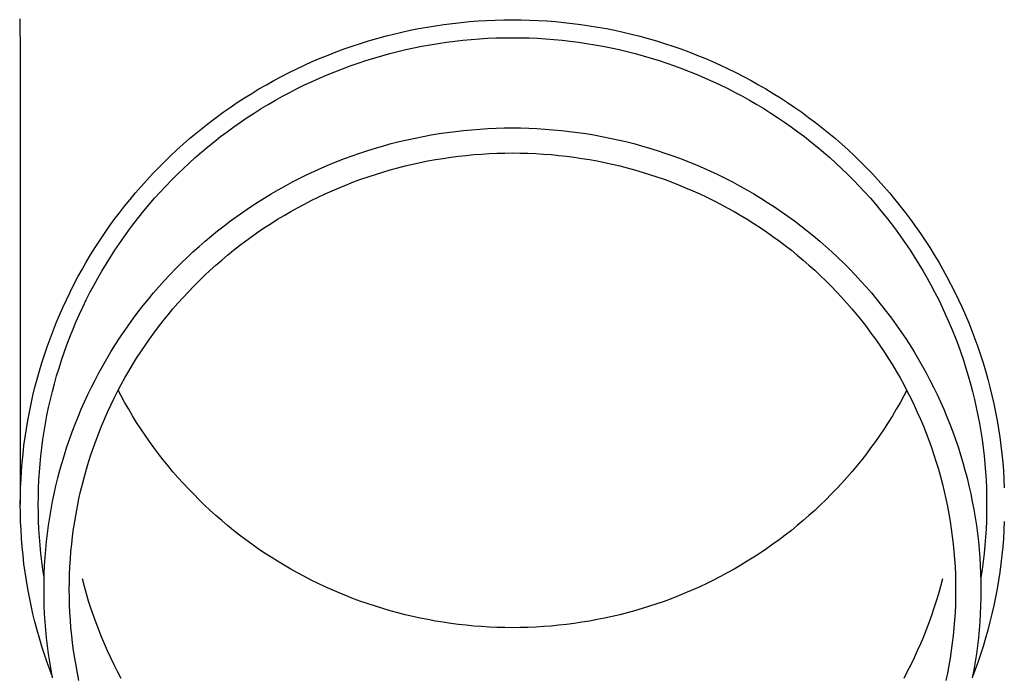
# Model space of a CAD drawing. Units: millimetres. Extents: x 0 to 33640, y 0 to 23760.
# Drawn here: x 2227 to 2288, y 4148 to 4188 of the extents above; entities that cross this region are included whole.
import ezdxf

# ---------------------------------------------------------------- set-up
doc = ezdxf.new("R2010")
doc.units = ezdxf.units.MM
doc.layers.add('YKK_13', color=4, linetype='Continuous', lineweight=30)

msp = doc.modelspace()

# ---------------------------------------------------------------- linework, layer by layer
at = {"layer": 'YKK_13'}
for p, q in [((2227.384, 4187.979), (2227.423, 4185.817)), ((2251.82, 4187.374), (2252.337, 4187.468)), ((2252.337, 4187.468), (2252.856, 4187.554)), ((2252.856, 4187.554), (2253.377, 4187.631)), ((2253.377, 4187.631), (2253.898, 4187.698)), ((2253.898, 4187.698), (2254.421, 4187.757)), ((2254.421, 4187.757), (2254.945, 4187.806)), ((2254.945, 4187.806), (2255.469, 4187.847)), ((2255.469, 4187.847), (2255.995, 4187.879)), ((2255.995, 4187.879), (2256.52, 4187.901)), ((2256.52, 4187.901), (2257.046, 4187.915)), ((2257.046, 4187.915), (2257.573, 4187.919)), ((2257.573, 4187.919), (2258.099, 4187.915)), ((2258.099, 4187.915), (2258.625, 4187.901)), ((2258.625, 4187.901), (2259.151, 4187.879)), ((2259.151, 4187.879), (2259.676, 4187.847)), ((2259.676, 4187.847), (2260.2, 4187.806)), ((2260.2, 4187.806), (2260.724, 4187.757)), ((2260.724, 4187.757), (2261.247, 4187.698)), ((2261.247, 4187.698), (2261.769, 4187.631)), ((2261.769, 4187.631), (2262.289, 4187.554)), ((2262.289, 4187.554), (2262.808, 4187.468)), ((2262.808, 4187.468), (2263.325, 4187.374)), ((2249.262, 4186.769), (2249.769, 4186.908)), ((2249.769, 4186.908), (2250.279, 4187.038)), ((2250.279, 4187.038), (2250.79, 4187.159)), ((2250.79, 4187.159), (2251.304, 4187.271)), ((2251.304, 4187.271), (2251.82, 4187.374)), ((2263.325, 4187.374), (2263.841, 4187.271)), ((2263.841, 4187.271), (2264.355, 4187.159)), ((2264.355, 4187.159), (2264.867, 4187.038)), ((2264.867, 4187.038), (2265.376, 4186.908)), ((2265.376, 4186.908), (2265.883, 4186.769)), ((2247.261, 4186.129), (2247.757, 4186.302)), ((2247.757, 4186.302), (2248.256, 4186.466)), ((2248.256, 4186.466), (2248.758, 4186.622)), ((2248.758, 4186.622), (2249.262, 4186.769)), ((2251.533, 4186.195), (2252.03, 4186.294)), ((2252.03, 4186.294), (2252.528, 4186.385)), ((2252.528, 4186.385), (2253.028, 4186.467)), ((2253.028, 4186.467), (2253.53, 4186.541)), ((2253.53, 4186.541), (2254.032, 4186.606)), ((2254.032, 4186.606), (2254.536, 4186.663)), ((2254.536, 4186.663), (2255.041, 4186.711)), ((2255.041, 4186.711), (2255.546, 4186.75)), ((2255.546, 4186.75), (2256.052, 4186.78)), ((2256.052, 4186.78), (2256.559, 4186.802)), ((2256.559, 4186.802), (2257.066, 4186.815)), ((2257.066, 4186.815), (2257.573, 4186.819)), ((2257.573, 4186.819), (2258.08, 4186.815)), ((2258.08, 4186.815), (2258.586, 4186.802)), ((2258.586, 4186.802), (2259.093, 4186.78)), ((2259.093, 4186.78), (2259.599, 4186.75)), ((2259.599, 4186.75), (2260.104, 4186.711)), ((2260.104, 4186.711), (2260.609, 4186.663)), ((2260.609, 4186.663), (2261.113, 4186.606)), ((2261.113, 4186.606), (2261.616, 4186.541)), ((2261.616, 4186.541), (2262.117, 4186.467)), ((2262.117, 4186.467), (2262.617, 4186.385)), ((2262.617, 4186.385), (2263.116, 4186.294)), ((2263.116, 4186.294), (2263.612, 4186.195)), ((2265.883, 4186.769), (2266.388, 4186.622)), ((2266.388, 4186.622), (2266.889, 4186.466)), ((2266.889, 4186.466), (2267.388, 4186.302)), ((2267.388, 4186.302), (2267.884, 4186.129)), ((2227.423, 4185.816), (2227.423, 4158.229)), ((2245.792, 4185.559), (2246.278, 4185.758)), ((2246.278, 4185.758), (2246.768, 4185.947)), ((2246.768, 4185.947), (2247.261, 4186.129)), ((2249.079, 4185.57), (2249.565, 4185.712)), ((2249.565, 4185.712), (2250.054, 4185.845)), ((2250.054, 4185.845), (2250.545, 4185.97)), ((2250.545, 4185.97), (2251.038, 4186.087)), ((2251.038, 4186.087), (2251.533, 4186.195)), ((2263.612, 4186.195), (2264.107, 4186.087)), ((2264.107, 4186.087), (2264.6, 4185.97)), ((2264.6, 4185.97), (2265.091, 4185.845)), ((2265.091, 4185.845), (2265.58, 4185.712)), ((2265.58, 4185.712), (2266.066, 4185.57)), ((2267.884, 4186.129), (2268.377, 4185.947)), ((2268.377, 4185.947), (2268.867, 4185.758)), ((2268.867, 4185.758), (2269.353, 4185.559)), ((2244.356, 4184.915), (2244.831, 4185.138)), ((2244.831, 4185.138), (2245.309, 4185.353)), ((2245.309, 4185.353), (2245.792, 4185.559)), ((2247.162, 4184.921), (2247.637, 4185.095)), ((2247.637, 4185.095), (2248.115, 4185.262)), ((2248.115, 4185.262), (2248.596, 4185.42)), ((2248.596, 4185.42), (2249.079, 4185.57)), ((2266.066, 4185.57), (2266.55, 4185.42)), ((2266.55, 4185.42), (2267.03, 4185.262)), ((2267.03, 4185.262), (2267.508, 4185.095)), ((2267.508, 4185.095), (2267.983, 4184.921)), ((2269.353, 4185.559), (2269.836, 4185.353)), ((2269.836, 4185.353), (2270.315, 4185.138)), ((2270.315, 4185.138), (2270.789, 4184.915)), ((2242.956, 4184.197), (2243.418, 4184.444)), ((2243.418, 4184.444), (2243.885, 4184.683)), ((2243.885, 4184.683), (2244.356, 4184.915)), ((2245.757, 4184.348), (2246.222, 4184.547)), ((2246.222, 4184.547), (2246.69, 4184.738)), ((2246.69, 4184.738), (2247.162, 4184.921)), ((2267.983, 4184.921), (2268.455, 4184.738)), ((2268.455, 4184.738), (2268.923, 4184.547)), ((2268.923, 4184.547), (2269.388, 4184.348)), ((2270.789, 4184.915), (2271.26, 4184.683)), ((2271.26, 4184.683), (2271.727, 4184.444)), ((2271.727, 4184.444), (2272.19, 4184.197)), ((2242.044, 4183.679), (2242.498, 4183.942)), ((2242.498, 4183.942), (2242.956, 4184.197)), ((2244.384, 4183.703), (2244.838, 4183.926)), ((2244.838, 4183.926), (2245.296, 4184.141)), ((2245.296, 4184.141), (2245.757, 4184.348)), ((2269.388, 4184.348), (2269.85, 4184.141)), ((2269.85, 4184.141), (2270.307, 4183.926)), ((2270.307, 4183.926), (2270.761, 4183.703)), ((2272.19, 4184.197), (2272.648, 4183.942)), ((2272.648, 4183.942), (2273.101, 4183.679)), ((2241.152, 4183.13), (2241.596, 4183.408)), ((2241.596, 4183.408), (2242.044, 4183.679)), ((2243.048, 4182.989), (2243.489, 4183.235)), ((2243.489, 4183.235), (2243.934, 4183.473)), ((2243.934, 4183.473), (2244.384, 4183.703)), ((2270.761, 4183.703), (2271.211, 4183.473)), ((2271.211, 4183.473), (2271.656, 4183.235)), ((2271.656, 4183.235), (2272.098, 4182.989)), ((2273.101, 4183.679), (2273.55, 4183.408)), ((2273.55, 4183.408), (2273.993, 4183.13)), ((2240.279, 4182.55), (2240.713, 4182.844)), ((2240.713, 4182.844), (2241.152, 4183.13)), ((2242.178, 4182.475), (2242.611, 4182.736)), ((2242.611, 4182.736), (2243.048, 4182.989)), ((2272.098, 4182.989), (2272.534, 4182.736)), ((2272.534, 4182.736), (2272.967, 4182.475)), ((2273.993, 4183.13), (2274.432, 4182.844)), ((2274.432, 4182.844), (2274.866, 4182.55)), ((2239.428, 4181.941), (2239.851, 4182.249)), ((2239.851, 4182.249), (2240.279, 4182.55)), ((2241.328, 4181.932), (2241.751, 4182.207)), ((2241.751, 4182.207), (2242.178, 4182.475)), ((2272.967, 4182.475), (2273.394, 4182.207)), ((2273.394, 4182.207), (2273.817, 4181.932)), ((2274.866, 4182.55), (2275.294, 4182.249)), ((2275.294, 4182.249), (2275.717, 4181.941)), ((2238.599, 4181.303), (2239.01, 4181.625)), ((2239.01, 4181.625), (2239.428, 4181.941)), ((2240.497, 4181.359), (2240.91, 4181.649)), ((2240.91, 4181.649), (2241.328, 4181.932)), ((2273.817, 4181.932), (2274.235, 4181.649)), ((2274.235, 4181.649), (2274.648, 4181.359)), ((2275.717, 4181.941), (2276.135, 4181.625)), ((2276.135, 4181.625), (2276.547, 4181.303)), ((2237.792, 4180.637), (2238.193, 4180.973)), ((2238.193, 4180.973), (2238.599, 4181.303)), ((2239.688, 4180.759), (2240.09, 4181.062)), ((2240.09, 4181.062), (2240.497, 4181.359)), ((2252.096, 4180.776), (2252.589, 4180.865)), ((2252.589, 4180.865), (2253.083, 4180.947)), ((2253.083, 4180.947), (2253.578, 4181.02)), ((2253.578, 4181.02), (2254.075, 4181.084)), ((2254.075, 4181.084), (2254.573, 4181.14)), ((2254.573, 4181.14), (2255.071, 4181.187)), ((2255.071, 4181.187), (2255.571, 4181.226)), ((2255.571, 4181.226), (2256.071, 4181.256)), ((2256.071, 4181.256), (2256.571, 4181.278)), ((2256.571, 4181.278), (2257.072, 4181.291)), ((2257.072, 4181.291), (2257.573, 4181.295)), ((2257.573, 4181.295), (2258.073, 4181.291)), ((2258.073, 4181.291), (2258.574, 4181.278)), ((2258.574, 4181.278), (2259.075, 4181.256)), ((2259.075, 4181.256), (2259.575, 4181.226)), ((2259.575, 4181.226), (2260.074, 4181.187)), ((2260.074, 4181.187), (2260.573, 4181.14)), ((2260.573, 4181.14), (2261.07, 4181.084)), ((2261.07, 4181.084), (2261.567, 4181.02)), ((2261.567, 4181.02), (2262.062, 4180.947)), ((2262.062, 4180.947), (2262.556, 4180.865)), ((2262.556, 4180.865), (2263.049, 4180.776)), ((2274.648, 4181.359), (2275.055, 4181.062)), ((2275.055, 4181.062), (2275.458, 4180.759)), ((2276.547, 4181.303), (2276.953, 4180.973)), ((2276.953, 4180.973), (2277.353, 4180.637)), ((2237.01, 4179.943), (2237.398, 4180.293)), ((2237.398, 4180.293), (2237.792, 4180.637)), ((2238.9, 4180.131), (2239.291, 4180.448)), ((2239.291, 4180.448), (2239.688, 4180.759)), ((2249.662, 4180.2), (2250.144, 4180.332)), ((2250.144, 4180.332), (2250.629, 4180.455)), ((2250.629, 4180.455), (2251.116, 4180.57)), ((2251.116, 4180.57), (2251.606, 4180.677)), ((2251.606, 4180.677), (2252.096, 4180.776)), ((2263.049, 4180.776), (2263.54, 4180.677)), ((2263.54, 4180.677), (2264.029, 4180.57)), ((2264.029, 4180.57), (2264.516, 4180.455)), ((2264.516, 4180.455), (2265.001, 4180.332)), ((2265.001, 4180.332), (2265.483, 4180.2)), ((2275.458, 4180.759), (2275.854, 4180.448)), ((2275.854, 4180.448), (2276.246, 4180.131)), ((2277.353, 4180.637), (2277.747, 4180.293)), ((2277.747, 4180.293), (2278.135, 4179.943)), ((2236.629, 4179.587), (2237.01, 4179.943)), ((2238.134, 4179.476), (2238.514, 4179.807)), ((2238.514, 4179.807), (2238.9, 4180.131)), ((2247.757, 4179.59), (2248.229, 4179.755)), ((2248.229, 4179.755), (2248.704, 4179.911)), ((2248.704, 4179.911), (2249.182, 4180.06)), ((2249.182, 4180.06), (2249.662, 4180.2)), ((2254.264, 4179.561), (2254.735, 4179.614)), ((2254.735, 4179.614), (2255.206, 4179.658)), ((2255.206, 4179.658), (2255.679, 4179.695)), ((2255.679, 4179.695), (2256.152, 4179.723)), ((2256.152, 4179.723), (2256.625, 4179.744)), ((2256.625, 4179.744), (2257.099, 4179.756)), ((2257.099, 4179.756), (2257.573, 4179.76)), ((2257.573, 4179.76), (2258.046, 4179.756)), ((2258.046, 4179.756), (2258.52, 4179.744)), ((2258.52, 4179.744), (2258.994, 4179.723)), ((2258.994, 4179.723), (2259.466, 4179.695)), ((2259.466, 4179.695), (2259.939, 4179.658)), ((2259.939, 4179.658), (2260.411, 4179.614)), ((2260.411, 4179.614), (2260.881, 4179.561)), ((2265.483, 4180.2), (2265.964, 4180.06)), ((2265.964, 4180.06), (2266.441, 4179.911)), ((2266.441, 4179.911), (2266.916, 4179.755)), ((2266.916, 4179.755), (2267.389, 4179.59)), ((2276.246, 4180.131), (2276.631, 4179.807)), ((2276.631, 4179.807), (2277.011, 4179.476)), ((2278.135, 4179.943), (2278.517, 4179.587)), ((2235.884, 4178.854), (2236.253, 4179.223)), ((2236.253, 4179.223), (2236.629, 4179.587)), ((2237.393, 4178.795), (2237.761, 4179.139)), ((2237.761, 4179.139), (2238.134, 4179.476)), ((2245.899, 4178.851), (2246.359, 4179.047)), ((2246.359, 4179.047), (2246.821, 4179.236)), ((2246.821, 4179.236), (2247.287, 4179.417)), ((2247.287, 4179.417), (2247.757, 4179.59)), ((2251.004, 4178.966), (2251.465, 4179.075)), ((2251.465, 4179.075), (2251.928, 4179.176)), ((2251.928, 4179.176), (2252.392, 4179.269)), ((2252.392, 4179.269), (2252.858, 4179.354)), ((2252.858, 4179.354), (2253.325, 4179.431)), ((2253.325, 4179.431), (2253.794, 4179.5)), ((2253.794, 4179.5), (2254.264, 4179.561)), ((2260.881, 4179.561), (2261.351, 4179.5)), ((2261.351, 4179.5), (2261.82, 4179.431)), ((2261.82, 4179.431), (2262.287, 4179.354)), ((2262.287, 4179.354), (2262.753, 4179.269)), ((2262.753, 4179.269), (2263.217, 4179.176)), ((2263.217, 4179.176), (2263.68, 4179.075)), ((2263.68, 4179.075), (2264.141, 4178.966)), ((2267.389, 4179.59), (2267.858, 4179.417)), ((2267.858, 4179.417), (2268.324, 4179.236)), ((2268.324, 4179.236), (2268.787, 4179.047)), ((2268.787, 4179.047), (2269.246, 4178.851)), ((2277.011, 4179.476), (2277.385, 4179.139)), ((2277.385, 4179.139), (2277.752, 4178.795)), ((2278.517, 4179.587), (2278.892, 4179.223)), ((2278.892, 4179.223), (2279.261, 4178.854)), ((2235.167, 4178.096), (2235.522, 4178.478)), ((2235.522, 4178.478), (2235.884, 4178.854)), ((2236.676, 4178.09), (2237.031, 4178.446)), ((2237.031, 4178.446), (2237.393, 4178.795)), ((2244.543, 4178.213), (2244.991, 4178.433)), ((2244.991, 4178.433), (2245.443, 4178.646)), ((2245.443, 4178.646), (2245.899, 4178.851)), ((2248.733, 4178.303), (2249.183, 4178.451)), ((2249.183, 4178.451), (2249.635, 4178.592)), ((2249.635, 4178.592), (2250.089, 4178.724)), ((2250.089, 4178.724), (2250.546, 4178.849)), ((2250.546, 4178.849), (2251.004, 4178.966)), ((2264.141, 4178.966), (2264.6, 4178.849)), ((2264.6, 4178.849), (2265.056, 4178.724)), ((2265.056, 4178.724), (2265.51, 4178.592)), ((2265.51, 4178.592), (2265.962, 4178.451)), ((2265.962, 4178.451), (2266.412, 4178.303)), ((2269.246, 4178.851), (2269.702, 4178.646)), ((2269.702, 4178.646), (2270.154, 4178.433)), ((2270.154, 4178.433), (2270.602, 4178.213)), ((2277.752, 4178.795), (2278.114, 4178.446)), ((2278.114, 4178.446), (2278.469, 4178.09)), ((2279.261, 4178.854), (2279.623, 4178.478)), ((2279.623, 4178.478), (2279.978, 4178.096)), ((2234.818, 4177.708), (2235.167, 4178.096)), ((2236.327, 4177.728), (2236.676, 4178.09)), ((2243.659, 4177.75), (2244.099, 4177.985)), ((2244.099, 4177.985), (2244.543, 4178.213)), ((2246.964, 4177.634), (2247.402, 4177.813)), ((2247.402, 4177.813), (2247.843, 4177.984)), ((2247.843, 4177.984), (2248.287, 4178.147)), ((2248.287, 4178.147), (2248.733, 4178.303)), ((2266.412, 4178.303), (2266.858, 4178.147)), ((2266.858, 4178.147), (2267.302, 4177.984)), ((2267.302, 4177.984), (2267.743, 4177.813)), ((2267.743, 4177.813), (2268.181, 4177.634)), ((2270.602, 4178.213), (2271.046, 4177.985)), ((2271.046, 4177.985), (2271.487, 4177.75)), ((2278.469, 4178.09), (2278.818, 4177.728)), ((2279.978, 4178.096), (2280.327, 4177.708)), ((2234.142, 4176.914), (2234.476, 4177.314)), ((2234.476, 4177.314), (2234.818, 4177.708)), ((2235.648, 4176.986), (2235.984, 4177.36)), ((2235.984, 4177.36), (2236.327, 4177.728)), ((2242.364, 4176.999), (2242.791, 4177.256)), ((2242.791, 4177.256), (2243.223, 4177.507)), ((2243.223, 4177.507), (2243.659, 4177.75)), ((2245.671, 4177.054), (2246.099, 4177.255)), ((2246.099, 4177.255), (2246.53, 4177.448)), ((2246.53, 4177.448), (2246.964, 4177.634)), ((2268.181, 4177.634), (2268.615, 4177.448)), ((2268.615, 4177.448), (2269.047, 4177.255)), ((2269.047, 4177.255), (2269.474, 4177.054)), ((2271.487, 4177.75), (2271.923, 4177.507)), ((2271.923, 4177.507), (2272.354, 4177.256)), ((2272.354, 4177.256), (2272.781, 4176.999)), ((2278.818, 4177.728), (2279.161, 4177.36)), ((2279.161, 4177.36), (2279.497, 4176.986)), ((2280.327, 4177.708), (2280.669, 4177.314)), ((2280.669, 4177.314), (2281.004, 4176.914)), ((2233.814, 4176.508), (2234.142, 4176.914)), ((2234.996, 4176.222), (2235.319, 4176.607)), ((2235.319, 4176.607), (2235.648, 4176.986)), ((2241.524, 4176.461), (2241.941, 4176.733)), ((2241.941, 4176.733), (2242.364, 4176.999)), ((2244.41, 4176.407), (2244.826, 4176.63)), ((2244.826, 4176.63), (2245.247, 4176.846)), ((2245.247, 4176.846), (2245.671, 4177.054)), ((2269.474, 4177.054), (2269.898, 4176.846)), ((2269.898, 4176.846), (2270.319, 4176.63)), ((2270.319, 4176.63), (2270.735, 4176.407)), ((2272.781, 4176.999), (2273.204, 4176.733)), ((2273.204, 4176.733), (2273.621, 4176.461)), ((2279.497, 4176.986), (2279.826, 4176.607)), ((2279.826, 4176.607), (2280.149, 4176.222)), ((2281.004, 4176.914), (2281.331, 4176.508)), ((2233.181, 4175.681), (2233.494, 4176.097)), ((2233.494, 4176.097), (2233.814, 4176.508)), ((2234.681, 4175.831), (2234.996, 4176.222)), ((2240.703, 4175.895), (2241.111, 4176.182)), ((2241.111, 4176.182), (2241.524, 4176.461)), ((2243.589, 4175.941), (2243.998, 4176.178)), ((2243.998, 4176.178), (2244.41, 4176.407)), ((2270.735, 4176.407), (2271.148, 4176.178)), ((2271.148, 4176.178), (2271.556, 4175.941)), ((2273.621, 4176.461), (2274.034, 4176.182)), ((2274.034, 4176.182), (2274.442, 4175.895)), ((2280.149, 4176.222), (2280.464, 4175.831)), ((2281.331, 4176.508), (2281.651, 4176.097)), ((2281.651, 4176.097), (2281.964, 4175.681)), ((2232.875, 4175.259), (2233.181, 4175.681)), ((2234.071, 4175.034), (2234.372, 4175.435)), ((2234.372, 4175.435), (2234.681, 4175.831)), ((2239.903, 4175.301), (2240.3, 4175.601)), ((2240.3, 4175.601), (2240.703, 4175.895)), ((2242.391, 4175.188), (2242.786, 4175.446)), ((2242.786, 4175.446), (2243.185, 4175.697)), ((2243.185, 4175.697), (2243.589, 4175.941)), ((2271.556, 4175.941), (2271.96, 4175.697)), ((2271.96, 4175.697), (2272.36, 4175.446)), ((2272.36, 4175.446), (2272.755, 4175.188)), ((2274.442, 4175.895), (2274.845, 4175.601)), ((2274.845, 4175.601), (2275.242, 4175.301)), ((2280.464, 4175.831), (2280.773, 4175.435)), ((2280.773, 4175.435), (2281.075, 4175.034)), ((2281.964, 4175.681), (2282.27, 4175.259)), ((2232.287, 4174.4), (2232.577, 4174.832)), ((2232.577, 4174.832), (2232.875, 4175.259)), ((2233.776, 4174.628), (2234.071, 4175.034)), ((2239.125, 4174.68), (2239.511, 4174.994)), ((2239.511, 4174.994), (2239.903, 4175.301)), ((2241.614, 4174.653), (2242, 4174.924)), ((2242, 4174.924), (2242.391, 4175.188)), ((2272.755, 4175.188), (2273.145, 4174.924)), ((2273.145, 4174.924), (2273.531, 4174.653)), ((2275.242, 4175.301), (2275.634, 4174.994)), ((2275.634, 4174.994), (2276.021, 4174.68)), ((2281.075, 4175.034), (2281.369, 4174.628)), ((2282.27, 4175.259), (2282.568, 4174.832)), ((2282.568, 4174.832), (2282.859, 4174.4)), ((2232.004, 4173.963), (2232.287, 4174.4)), ((2233.209, 4173.801), (2233.489, 4174.217)), ((2233.489, 4174.217), (2233.776, 4174.628)), ((2238.369, 4174.032), (2238.744, 4174.359)), ((2238.744, 4174.359), (2239.125, 4174.68)), ((2240.857, 4174.091), (2241.233, 4174.376)), ((2241.233, 4174.376), (2241.614, 4174.653)), ((2273.531, 4174.653), (2273.912, 4174.376)), ((2273.912, 4174.376), (2274.288, 4174.091)), ((2276.021, 4174.68), (2276.401, 4174.359)), ((2276.401, 4174.359), (2276.777, 4174.032)), ((2281.369, 4174.628), (2281.656, 4174.217)), ((2281.656, 4174.217), (2281.936, 4173.801)), ((2282.859, 4174.4), (2283.141, 4173.963)), ((2231.729, 4173.521), (2232.004, 4173.963)), ((2232.937, 4173.38), (2233.209, 4173.801)), ((2237.636, 4173.359), (2237.999, 4173.699)), ((2237.999, 4173.699), (2238.369, 4174.032)), ((2240.121, 4173.504), (2240.487, 4173.801)), ((2240.487, 4173.801), (2240.857, 4174.091)), ((2274.288, 4174.091), (2274.659, 4173.801)), ((2274.659, 4173.801), (2275.024, 4173.504)), ((2276.777, 4174.032), (2277.146, 4173.699)), ((2277.146, 4173.699), (2277.509, 4173.359)), ((2281.936, 4173.801), (2282.208, 4173.38)), ((2283.141, 4173.963), (2283.416, 4173.521)), ((2231.203, 4172.623), (2231.462, 4173.074)), ((2231.462, 4173.074), (2231.729, 4173.521)), ((2232.672, 4172.954), (2232.937, 4173.38)), ((2236.928, 4172.661), (2237.279, 4173.013)), ((2237.279, 4173.013), (2237.636, 4173.359)), ((2239.406, 4172.892), (2239.761, 4173.201)), ((2239.761, 4173.201), (2240.121, 4173.504)), ((2275.024, 4173.504), (2275.385, 4173.201)), ((2275.385, 4173.201), (2275.739, 4172.892)), ((2277.509, 4173.359), (2277.867, 4173.013)), ((2277.867, 4173.013), (2278.218, 4172.661)), ((2282.208, 4173.38), (2282.473, 4172.954)), ((2283.416, 4173.521), (2283.683, 4173.074)), ((2283.683, 4173.074), (2283.942, 4172.623)), ((2230.952, 4172.168), (2231.203, 4172.623)), ((2232.165, 4172.09), (2232.415, 4172.524)), ((2232.415, 4172.524), (2232.672, 4172.954)), ((2236.583, 4172.304), (2236.928, 4172.661)), ((2238.713, 4172.255), (2239.056, 4172.576)), ((2239.056, 4172.576), (2239.406, 4172.892)), ((2275.739, 4172.892), (2276.089, 4172.576)), ((2276.089, 4172.576), (2276.433, 4172.255)), ((2278.218, 4172.661), (2278.562, 4172.304)), ((2282.473, 4172.954), (2282.731, 4172.524)), ((2282.731, 4172.524), (2282.98, 4172.09)), ((2283.942, 4172.623), (2284.193, 4172.168)), ((2230.709, 4171.708), (2230.952, 4172.168)), ((2231.923, 4171.652), (2232.165, 4172.09)), ((2235.912, 4171.57), (2236.244, 4171.94)), ((2236.244, 4171.94), (2236.583, 4172.304)), ((2238.043, 4171.595), (2238.375, 4171.928)), ((2238.375, 4171.928), (2238.713, 4172.255)), ((2276.433, 4172.255), (2276.771, 4171.928)), ((2276.771, 4171.928), (2277.103, 4171.595)), ((2278.562, 4172.304), (2278.901, 4171.94)), ((2278.901, 4171.94), (2279.233, 4171.57)), ((2282.98, 4172.09), (2283.222, 4171.652)), ((2284.193, 4172.168), (2284.436, 4171.708)), ((2230.247, 4170.777), (2230.474, 4171.245)), ((2230.474, 4171.245), (2230.709, 4171.708)), ((2231.463, 4170.762), (2231.689, 4171.209)), ((2231.689, 4171.209), (2231.923, 4171.652)), ((2235.268, 4170.814), (2235.587, 4171.195)), ((2235.587, 4171.195), (2235.912, 4171.57)), ((2237.396, 4170.913), (2237.716, 4171.257)), ((2237.716, 4171.257), (2238.043, 4171.595)), ((2277.103, 4171.595), (2277.429, 4171.257)), ((2277.429, 4171.257), (2277.749, 4170.913)), ((2279.233, 4171.57), (2279.558, 4171.195)), ((2279.558, 4171.195), (2279.877, 4170.814)), ((2283.222, 4171.652), (2283.456, 4171.209)), ((2283.456, 4171.209), (2283.683, 4170.762)), ((2284.436, 4171.708), (2284.671, 4171.245)), ((2284.671, 4171.245), (2284.898, 4170.777)), ((2230.029, 4170.305), (2230.247, 4170.777)), ((2231.244, 4170.312), (2231.463, 4170.762)), ((2234.957, 4170.428), (2235.268, 4170.814)), ((2236.774, 4170.208), (2237.082, 4170.563)), ((2237.082, 4170.563), (2237.396, 4170.913)), ((2277.749, 4170.913), (2278.063, 4170.563)), ((2278.063, 4170.563), (2278.371, 4170.208)), ((2279.877, 4170.814), (2280.188, 4170.428)), ((2283.683, 4170.762), (2283.901, 4170.312)), ((2284.898, 4170.777), (2285.116, 4170.305)), ((2229.819, 4169.83), (2230.029, 4170.305)), ((2231.034, 4169.858), (2231.244, 4170.312)), ((2234.354, 4169.64), (2234.652, 4170.036)), ((2234.652, 4170.036), (2234.957, 4170.428)), ((2236.473, 4169.848), (2236.774, 4170.208)), ((2278.371, 4170.208), (2278.672, 4169.848)), ((2280.188, 4170.428), (2280.493, 4170.036)), ((2280.493, 4170.036), (2280.791, 4169.64)), ((2283.901, 4170.312), (2284.111, 4169.858)), ((2285.116, 4170.305), (2285.326, 4169.83)), ((2229.425, 4168.869), (2229.618, 4169.352)), ((2229.618, 4169.352), (2229.819, 4169.83)), ((2230.638, 4168.939), (2230.832, 4169.4)), ((2230.832, 4169.4), (2231.034, 4169.858)), ((2234.063, 4169.238), (2234.354, 4169.64)), ((2235.89, 4169.113), (2236.178, 4169.483)), ((2236.178, 4169.483), (2236.473, 4169.848)), ((2278.672, 4169.848), (2278.967, 4169.483)), ((2278.967, 4169.483), (2279.256, 4169.113)), ((2280.791, 4169.64), (2281.082, 4169.238)), ((2284.111, 4169.858), (2284.313, 4169.4)), ((2284.313, 4169.4), (2284.507, 4168.939)), ((2285.326, 4169.83), (2285.527, 4169.352)), ((2285.527, 4169.352), (2285.72, 4168.869)), ((2229.241, 4168.384), (2229.425, 4168.869)), ((2230.452, 4168.475), (2230.638, 4168.939)), ((2233.503, 4168.42), (2233.779, 4168.831)), ((2233.779, 4168.831), (2234.063, 4169.238)), ((2235.608, 4168.737), (2235.89, 4169.113)), ((2279.256, 4169.113), (2279.537, 4168.737)), ((2281.082, 4169.238), (2281.366, 4168.831)), ((2281.366, 4168.831), (2281.642, 4168.42)), ((2284.507, 4168.939), (2284.693, 4168.475)), ((2285.72, 4168.869), (2285.904, 4168.384)), ((2229.065, 4167.896), (2229.241, 4168.384)), ((2230.275, 4168.008), (2230.452, 4168.475)), ((2233.234, 4168.003), (2233.503, 4168.42)), ((2235.064, 4167.973), (2235.333, 4168.357)), ((2235.333, 4168.357), (2235.608, 4168.737)), ((2279.537, 4168.737), (2279.813, 4168.357)), ((2279.813, 4168.357), (2280.081, 4167.973)), ((2281.642, 4168.42), (2281.912, 4168.003)), ((2284.693, 4168.475), (2284.871, 4168.008)), ((2285.904, 4168.384), (2286.08, 4167.896)), ((2228.898, 4167.404), (2229.065, 4167.896)), ((2229.944, 4167.064), (2230.105, 4167.537)), ((2230.105, 4167.537), (2230.275, 4168.008)), ((2232.718, 4167.158), (2232.972, 4167.583)), ((2232.972, 4167.583), (2233.234, 4168.003)), ((2234.548, 4167.19), (2234.803, 4167.584)), ((2234.803, 4167.584), (2235.064, 4167.973)), ((2280.081, 4167.973), (2280.342, 4167.584)), ((2280.342, 4167.584), (2280.597, 4167.19)), ((2281.912, 4168.003), (2282.173, 4167.583)), ((2282.173, 4167.583), (2282.428, 4167.158)), ((2284.871, 4168.008), (2285.04, 4167.537)), ((2285.04, 4167.537), (2285.201, 4167.064)), ((2286.08, 4167.896), (2286.247, 4167.404)), ((2228.74, 4166.91), (2228.898, 4167.404)), ((2229.792, 4166.588), (2229.944, 4167.064)), ((2232.471, 4166.728), (2232.718, 4167.158)), ((2234.3, 4166.792), (2234.548, 4167.19)), ((2280.597, 4167.19), (2280.845, 4166.792)), ((2282.428, 4167.158), (2282.674, 4166.728)), ((2285.201, 4167.064), (2285.353, 4166.588)), ((2286.247, 4167.404), (2286.405, 4166.91)), ((2228.45, 4165.914), (2228.591, 4166.413)), ((2228.591, 4166.413), (2228.74, 4166.91)), ((2229.648, 4166.11), (2229.792, 4166.588)), ((2232.232, 4166.294), (2232.471, 4166.728)), ((2233.827, 4165.984), (2234.06, 4166.39)), ((2234.06, 4166.39), (2234.3, 4166.792)), ((2280.845, 4166.792), (2281.085, 4166.39)), ((2281.085, 4166.39), (2281.319, 4165.984)), ((2282.674, 4166.728), (2282.913, 4166.294)), ((2285.353, 4166.588), (2285.497, 4166.11)), ((2286.405, 4166.91), (2286.555, 4166.413)), ((2286.555, 4166.413), (2286.695, 4165.914)), ((2228.318, 4165.412), (2228.45, 4165.914)), ((2229.512, 4165.629), (2229.648, 4166.11)), ((2231.777, 4165.415), (2232.001, 4165.857)), ((2232.001, 4165.857), (2232.232, 4166.294)), ((2233.601, 4165.574), (2233.827, 4165.984)), ((2281.319, 4165.984), (2281.545, 4165.574)), ((2282.913, 4166.294), (2283.144, 4165.857)), ((2283.144, 4165.857), (2283.368, 4165.415)), ((2285.497, 4166.11), (2285.633, 4165.629)), ((2286.695, 4165.914), (2286.827, 4165.412)), ((2228.195, 4164.908), (2228.318, 4165.412)), ((2229.267, 4164.661), (2229.385, 4165.146)), ((2229.385, 4165.146), (2229.512, 4165.629)), ((2231.562, 4164.97), (2231.777, 4165.415)), ((2233.17, 4164.742), (2233.382, 4165.16)), ((2233.382, 4165.16), (2233.601, 4165.574)), ((2233.601, 4164.88), (2233.417, 4165.227)), ((2281.545, 4165.574), (2281.763, 4165.16)), ((2281.728, 4165.227), (2281.545, 4164.88)), ((2281.763, 4165.16), (2281.975, 4164.742)), ((2283.368, 4165.415), (2283.584, 4164.97)), ((2285.633, 4165.629), (2285.76, 4165.146)), ((2285.76, 4165.146), (2285.878, 4164.661)), ((2286.827, 4165.412), (2286.95, 4164.908)), ((2228.081, 4164.402), (2228.195, 4164.908)), ((2229.157, 4164.174), (2229.267, 4164.661)), ((2231.154, 4164.068), (2231.354, 4164.52)), ((2231.354, 4164.52), (2231.562, 4164.97)), ((2232.966, 4164.321), (2233.17, 4164.742)), ((2233.827, 4164.47), (2233.601, 4164.88)), ((2281.545, 4164.88), (2281.319, 4164.47)), ((2281.975, 4164.742), (2282.179, 4164.321)), ((2283.584, 4164.97), (2283.791, 4164.52)), ((2283.791, 4164.52), (2283.991, 4164.068)), ((2285.878, 4164.661), (2285.988, 4164.174)), ((2286.95, 4164.908), (2287.064, 4164.402)), ((2227.977, 4163.895), (2228.081, 4164.402)), ((2229.056, 4163.685), (2229.157, 4164.174)), ((2230.962, 4163.612), (2231.154, 4164.068)), ((2232.77, 4163.896), (2232.966, 4164.321)), ((2234.06, 4164.064), (2233.827, 4164.47)), ((2234.3, 4163.662), (2234.06, 4164.064)), ((2281.085, 4164.064), (2280.845, 4163.662)), ((2281.319, 4164.47), (2281.085, 4164.064)), ((2282.179, 4164.321), (2282.375, 4163.896)), ((2283.991, 4164.068), (2284.183, 4163.612)), ((2285.988, 4164.174), (2286.089, 4163.685)), ((2287.064, 4164.402), (2287.169, 4163.895)), ((2227.794, 4162.874), (2227.881, 4163.385)), ((2227.881, 4163.385), (2227.977, 4163.895)), ((2228.964, 4163.194), (2229.056, 4163.685)), ((2230.779, 4163.153), (2230.962, 4163.612)), ((2232.4, 4163.037), (2232.581, 4163.468)), ((2232.581, 4163.468), (2232.77, 4163.896)), ((2234.548, 4163.264), (2234.3, 4163.662)), ((2280.845, 4163.662), (2280.597, 4163.264)), ((2282.375, 4163.896), (2282.564, 4163.468)), ((2282.564, 4163.468), (2282.746, 4163.037)), ((2284.183, 4163.612), (2284.366, 4163.153)), ((2286.089, 4163.685), (2286.181, 4163.194)), ((2287.169, 4163.895), (2287.265, 4163.385)), ((2287.265, 4163.385), (2287.351, 4162.874)), ((2227.716, 4162.362), (2227.794, 4162.874)), ((2228.88, 4162.702), (2228.964, 4163.194)), ((2230.603, 4162.691), (2230.779, 4163.153)), ((2232.226, 4162.603), (2232.4, 4163.037)), ((2234.803, 4162.87), (2234.548, 4163.264)), ((2235.064, 4162.481), (2234.803, 4162.87)), ((2280.342, 4162.87), (2280.081, 4162.481)), ((2280.597, 4163.264), (2280.342, 4162.87)), ((2282.746, 4163.037), (2282.919, 4162.603)), ((2284.366, 4163.153), (2284.542, 4162.691)), ((2286.181, 4163.194), (2286.265, 4162.702)), ((2287.351, 4162.874), (2287.429, 4162.362)), ((2227.647, 4161.848), (2227.716, 4162.362)), ((2228.739, 4161.714), (2228.805, 4162.208)), ((2228.805, 4162.208), (2228.88, 4162.702)), ((2230.277, 4161.757), (2230.436, 4162.225)), ((2230.436, 4162.225), (2230.603, 4162.691)), ((2231.902, 4161.726), (2232.06, 4162.166)), ((2232.06, 4162.166), (2232.226, 4162.603)), ((2235.333, 4162.097), (2235.064, 4162.481)), ((2280.081, 4162.481), (2279.813, 4162.097)), ((2282.919, 4162.603), (2283.085, 4162.166)), ((2283.085, 4162.166), (2283.243, 4161.726)), ((2284.542, 4162.691), (2284.709, 4162.225)), ((2284.709, 4162.225), (2284.868, 4161.757)), ((2286.265, 4162.702), (2286.34, 4162.208)), ((2286.34, 4162.208), (2286.406, 4161.714)), ((2287.429, 4162.362), (2287.498, 4161.848)), ((2227.588, 4161.333), (2227.647, 4161.848)), ((2228.682, 4161.218), (2228.739, 4161.714)), ((2230.127, 4161.287), (2230.277, 4161.757)), ((2231.751, 4161.283), (2231.902, 4161.726)), ((2235.608, 4161.717), (2235.333, 4162.097)), ((2235.89, 4161.342), (2235.608, 4161.717)), ((2279.537, 4161.717), (2279.256, 4161.342)), ((2279.813, 4162.097), (2279.537, 4161.717)), ((2283.243, 4161.726), (2283.394, 4161.283)), ((2284.868, 4161.757), (2285.019, 4161.287)), ((2286.406, 4161.714), (2286.463, 4161.218)), ((2287.498, 4161.848), (2287.557, 4161.333)), ((2227.537, 4160.817), (2227.588, 4161.333)), ((2228.633, 4160.721), (2228.682, 4161.218)), ((2229.984, 4160.814), (2230.127, 4161.287)), ((2231.609, 4160.838), (2231.751, 4161.283)), ((2236.178, 4160.971), (2235.89, 4161.342)), ((2236.473, 4160.606), (2236.178, 4160.971)), ((2278.967, 4160.971), (2278.672, 4160.606)), ((2279.256, 4161.342), (2278.967, 4160.971)), ((2283.394, 4161.283), (2283.536, 4160.838)), ((2285.019, 4161.287), (2285.161, 4160.814)), ((2286.463, 4161.218), (2286.512, 4160.721)), ((2287.557, 4161.333), (2287.608, 4160.817)), ((2227.464, 4159.783), (2227.496, 4160.301)), ((2227.496, 4160.301), (2227.537, 4160.817)), ((2228.593, 4160.224), (2228.633, 4160.721)), ((2229.725, 4159.86), (2229.851, 4160.338)), ((2229.851, 4160.338), (2229.984, 4160.814)), ((2231.348, 4159.941), (2231.474, 4160.391)), ((2231.474, 4160.391), (2231.609, 4160.838)), ((2236.774, 4160.246), (2236.473, 4160.606)), ((2278.672, 4160.606), (2278.371, 4160.246)), ((2283.536, 4160.838), (2283.671, 4160.391)), ((2283.671, 4160.391), (2283.797, 4159.941)), ((2285.161, 4160.814), (2285.295, 4160.338)), ((2285.295, 4160.338), (2285.42, 4159.86)), ((2286.512, 4160.721), (2286.552, 4160.224)), ((2287.608, 4160.817), (2287.649, 4160.301)), ((2287.649, 4160.301), (2287.681, 4159.783)), ((2227.441, 4159.266), (2227.464, 4159.783)), ((2228.54, 4159.227), (2228.562, 4159.726)), ((2228.562, 4159.726), (2228.593, 4160.224)), ((2229.608, 4159.381), (2229.725, 4159.86)), ((2231.229, 4159.489), (2231.348, 4159.941)), ((2237.082, 4159.891), (2236.774, 4160.246)), ((2237.396, 4159.541), (2237.082, 4159.891)), ((2278.063, 4159.891), (2277.749, 4159.541)), ((2278.371, 4160.246), (2278.063, 4159.891)), ((2283.797, 4159.941), (2283.916, 4159.489)), ((2285.42, 4159.86), (2285.537, 4159.381)), ((2286.552, 4160.224), (2286.583, 4159.726)), ((2286.583, 4159.726), (2286.605, 4159.227)), ((2287.681, 4159.783), (2287.704, 4159.266)), ((2227.427, 4158.748), (2227.441, 4159.266)), ((2228.527, 4158.728), (2228.54, 4159.227)), ((2229.5, 4158.899), (2229.608, 4159.381)), ((2231.118, 4159.035), (2231.229, 4159.489)), ((2237.716, 4159.197), (2237.396, 4159.541)), ((2238.043, 4158.859), (2237.716, 4159.197)), ((2277.429, 4159.197), (2277.103, 4158.859)), ((2277.749, 4159.541), (2277.429, 4159.197)), ((2283.916, 4159.489), (2284.027, 4159.035)), ((2285.537, 4159.381), (2285.645, 4158.899)), ((2286.605, 4159.227), (2286.618, 4158.728)), ((2227.423, 4158.229), (2227.427, 4158.748)), ((2228.523, 4158.229), (2228.527, 4158.728)), ((2229.4, 4158.415), (2229.5, 4158.899)), ((2230.921, 4158.122), (2231.016, 4158.58)), ((2231.016, 4158.58), (2231.118, 4159.035)), ((2238.375, 4158.526), (2238.043, 4158.859)), ((2238.713, 4158.199), (2238.375, 4158.526)), ((2276.771, 4158.526), (2276.433, 4158.199)), ((2277.103, 4158.859), (2276.771, 4158.526)), ((2284.027, 4159.035), (2284.129, 4158.58)), ((2284.129, 4158.58), (2284.224, 4158.122)), ((2285.645, 4158.899), (2285.745, 4158.415)), ((2286.618, 4158.728), (2286.623, 4158.229)), ((2227.427, 4157.711), (2227.423, 4158.229)), ((2228.527, 4157.73), (2228.523, 4158.229)), ((2229.226, 4157.443), (2229.309, 4157.93)), ((2229.309, 4157.93), (2229.4, 4158.415)), ((2230.835, 4157.663), (2230.921, 4158.122)), ((2239.056, 4157.878), (2238.713, 4158.199)), ((2276.433, 4158.199), (2276.089, 4157.878)), ((2284.224, 4158.122), (2284.31, 4157.663)), ((2285.745, 4158.415), (2285.837, 4157.93)), ((2285.837, 4157.93), (2285.919, 4157.443)), ((2286.623, 4158.229), (2286.618, 4157.73)), ((2227.441, 4157.193), (2227.427, 4157.711)), ((2228.54, 4157.232), (2228.527, 4157.73)), ((2229.152, 4156.955), (2229.226, 4157.443)), ((2230.757, 4157.203), (2230.835, 4157.663)), ((2239.406, 4157.562), (2239.056, 4157.878)), ((2239.761, 4157.253), (2239.406, 4157.562)), ((2275.739, 4157.562), (2275.385, 4157.253)), ((2276.089, 4157.878), (2275.739, 4157.562)), ((2284.31, 4157.663), (2284.388, 4157.203)), ((2285.919, 4157.443), (2285.993, 4156.955)), ((2286.618, 4157.73), (2286.605, 4157.232)), ((2227.464, 4156.676), (2227.441, 4157.193)), ((2228.562, 4156.733), (2228.54, 4157.232)), ((2228.593, 4156.235), (2228.562, 4156.733)), ((2229.087, 4156.466), (2229.152, 4156.955)), ((2230.625, 4156.279), (2230.687, 4156.741)), ((2230.687, 4156.741), (2230.757, 4157.203)), ((2240.121, 4156.95), (2239.761, 4157.253)), ((2240.487, 4156.653), (2240.121, 4156.95)), ((2275.024, 4156.95), (2274.659, 4156.653)), ((2275.385, 4157.253), (2275.024, 4156.95)), ((2284.388, 4157.203), (2284.458, 4156.741)), ((2284.458, 4156.741), (2284.52, 4156.279)), ((2285.993, 4156.955), (2286.059, 4156.466)), ((2286.583, 4156.733), (2286.552, 4156.235)), ((2286.605, 4157.232), (2286.583, 4156.733)), ((2287.704, 4157.193), (2287.681, 4156.676)), ((2227.496, 4156.158), (2227.464, 4156.676)), ((2227.537, 4155.642), (2227.496, 4156.158)), ((2228.633, 4155.738), (2228.593, 4156.235)), ((2229.03, 4155.976), (2229.087, 4156.466)), ((2230.571, 4155.815), (2230.625, 4156.279)), ((2240.857, 4156.363), (2240.487, 4156.653)), ((2241.233, 4156.079), (2240.857, 4156.363)), ((2241.614, 4155.801), (2241.233, 4156.079)), ((2273.912, 4156.079), (2273.531, 4155.801)), ((2274.288, 4156.363), (2273.912, 4156.079)), ((2274.659, 4156.653), (2274.288, 4156.363)), ((2284.52, 4156.279), (2284.574, 4155.815)), ((2286.059, 4156.466), (2286.115, 4155.976)), ((2286.552, 4156.235), (2286.512, 4155.738)), ((2287.649, 4156.158), (2287.608, 4155.642)), ((2287.681, 4156.676), (2287.649, 4156.158)), ((2227.588, 4155.126), (2227.537, 4155.642)), ((2228.682, 4155.241), (2228.633, 4155.738)), ((2228.943, 4154.992), (2228.982, 4155.484)), ((2228.982, 4155.484), (2229.03, 4155.976)), ((2230.526, 4155.351), (2230.571, 4155.815)), ((2242, 4155.53), (2241.614, 4155.801)), ((2242.391, 4155.266), (2242, 4155.53)), ((2273.145, 4155.53), (2272.755, 4155.266)), ((2273.531, 4155.801), (2273.145, 4155.53)), ((2284.574, 4155.815), (2284.619, 4155.351)), ((2286.115, 4155.976), (2286.163, 4155.484)), ((2286.163, 4155.484), (2286.203, 4154.992)), ((2286.512, 4155.738), (2286.463, 4155.241)), ((2287.608, 4155.642), (2287.557, 4155.126)), ((2227.647, 4154.611), (2227.588, 4155.126)), ((2228.739, 4154.745), (2228.682, 4155.241)), ((2228.912, 4154.5), (2228.943, 4154.992)), ((2230.46, 4154.419), (2230.489, 4154.885)), ((2230.489, 4154.885), (2230.526, 4155.351)), ((2242.786, 4155.008), (2242.391, 4155.266)), ((2243.185, 4154.757), (2242.786, 4155.008)), ((2272.36, 4155.008), (2271.96, 4154.757)), ((2272.755, 4155.266), (2272.36, 4155.008)), ((2284.619, 4155.351), (2284.656, 4154.885)), ((2284.656, 4154.885), (2284.685, 4154.419)), ((2286.203, 4154.992), (2286.233, 4154.5)), ((2286.463, 4155.241), (2286.406, 4154.745)), ((2287.557, 4155.126), (2287.498, 4154.611)), ((2227.716, 4154.097), (2227.647, 4154.611)), ((2228.805, 4154.25), (2228.739, 4154.745)), ((2228.89, 4154.007), (2228.912, 4154.5)), ((2230.439, 4153.953), (2230.46, 4154.419)), ((2243.589, 4154.513), (2243.185, 4154.757)), ((2243.998, 4154.277), (2243.589, 4154.513)), ((2244.41, 4154.047), (2243.998, 4154.277)), ((2271.148, 4154.277), (2270.735, 4154.047)), ((2271.556, 4154.513), (2271.148, 4154.277)), ((2271.96, 4154.757), (2271.556, 4154.513)), ((2284.685, 4154.419), (2284.706, 4153.953)), ((2286.233, 4154.5), (2286.255, 4154.007)), ((2286.406, 4154.745), (2286.34, 4154.25)), ((2287.498, 4154.611), (2287.429, 4154.097)), ((2227.794, 4153.585), (2227.716, 4154.097)), ((2228.88, 4153.757), (2228.805, 4154.25)), ((2228.877, 4153.513), (2228.89, 4154.007)), ((2228.883, 4153.741), (2228.88, 4153.757)), ((2230.427, 4153.487), (2230.439, 4153.953)), ((2231.348, 4153.223), (2231.229, 4153.675)), ((2244.826, 4153.824), (2244.41, 4154.047)), ((2245.247, 4153.609), (2244.826, 4153.824)), ((2270.319, 4153.824), (2269.898, 4153.609)), ((2270.735, 4154.047), (2270.319, 4153.824)), ((2283.916, 4153.675), (2283.797, 4153.223)), ((2284.706, 4153.953), (2284.718, 4153.487)), ((2286.255, 4154.007), (2286.268, 4153.513)), ((2286.34, 4154.25), (2286.265, 4153.757)), ((2287.429, 4154.097), (2287.351, 4153.585)), ((2227.881, 4153.074), (2227.794, 4153.585)), ((2227.977, 4152.564), (2227.881, 4153.074)), ((2228.873, 4153.02), (2228.877, 4153.513)), ((2230.423, 4153.02), (2230.427, 4153.487)), ((2231.474, 4152.774), (2231.348, 4153.223)), ((2245.671, 4153.4), (2245.247, 4153.609)), ((2246.099, 4153.199), (2245.671, 4153.4)), ((2246.53, 4153.006), (2246.099, 4153.199)), ((2269.047, 4153.199), (2268.615, 4153.006)), ((2269.474, 4153.4), (2269.047, 4153.199)), ((2269.898, 4153.609), (2269.474, 4153.4)), ((2283.797, 4153.223), (2283.671, 4152.774)), ((2284.718, 4153.487), (2284.723, 4153.02)), ((2286.268, 4153.513), (2286.273, 4153.02)), ((2287.265, 4153.074), (2287.169, 4152.564)), ((2287.351, 4153.585), (2287.265, 4153.074)), ((2228.081, 4152.057), (2227.977, 4152.564)), ((2228.877, 4152.527), (2228.873, 4153.02)), ((2228.89, 4152.033), (2228.877, 4152.527)), ((2230.427, 4152.553), (2230.423, 4153.02)), ((2230.439, 4152.087), (2230.427, 4152.553)), ((2231.609, 4152.326), (2231.474, 4152.774)), ((2246.964, 4152.82), (2246.53, 4153.006)), ((2247.402, 4152.641), (2246.964, 4152.82)), ((2247.843, 4152.47), (2247.402, 4152.641)), ((2248.287, 4152.307), (2247.843, 4152.47)), ((2267.302, 4152.47), (2266.858, 4152.307)), ((2267.743, 4152.641), (2267.302, 4152.47)), ((2268.181, 4152.82), (2267.743, 4152.641)), ((2268.615, 4153.006), (2268.181, 4152.82)), ((2283.671, 4152.774), (2283.536, 4152.326)), ((2284.718, 4152.553), (2284.706, 4152.087)), ((2284.723, 4153.02), (2284.718, 4152.553)), ((2286.268, 4152.527), (2286.255, 4152.033)), ((2286.273, 4153.02), (2286.268, 4152.527)), ((2287.169, 4152.564), (2287.064, 4152.057)), ((2228.195, 4151.551), (2228.081, 4152.057)), ((2228.912, 4151.54), (2228.89, 4152.033)), ((2230.46, 4151.621), (2230.439, 4152.087)), ((2231.751, 4151.881), (2231.609, 4152.326)), ((2231.902, 4151.438), (2231.751, 4151.881)), ((2248.733, 4152.151), (2248.287, 4152.307)), ((2249.183, 4152.003), (2248.733, 4152.151)), ((2249.635, 4151.862), (2249.183, 4152.003)), ((2250.089, 4151.73), (2249.635, 4151.862)), ((2265.51, 4151.862), (2265.056, 4151.73)), ((2265.962, 4152.003), (2265.51, 4151.862)), ((2266.412, 4152.151), (2265.962, 4152.003)), ((2266.858, 4152.307), (2266.412, 4152.151)), ((2283.394, 4151.881), (2283.243, 4151.438)), ((2283.536, 4152.326), (2283.394, 4151.881)), ((2284.706, 4152.087), (2284.685, 4151.621)), ((2286.255, 4152.033), (2286.233, 4151.54)), ((2287.064, 4152.057), (2286.95, 4151.551)), ((2228.318, 4151.047), (2228.195, 4151.551)), ((2228.943, 4151.048), (2228.912, 4151.54)), ((2230.489, 4151.155), (2230.46, 4151.621)), ((2232.06, 4150.998), (2231.902, 4151.438)), ((2250.546, 4151.605), (2250.089, 4151.73)), ((2251.004, 4151.488), (2250.546, 4151.605)), ((2251.465, 4151.379), (2251.004, 4151.488)), ((2251.928, 4151.278), (2251.465, 4151.379)), ((2252.392, 4151.185), (2251.928, 4151.278)), ((2263.217, 4151.278), (2262.753, 4151.185)), ((2263.68, 4151.379), (2263.217, 4151.278)), ((2264.141, 4151.488), (2263.68, 4151.379)), ((2264.6, 4151.605), (2264.141, 4151.488)), ((2265.056, 4151.73), (2264.6, 4151.605)), ((2283.243, 4151.438), (2283.085, 4150.998)), ((2284.685, 4151.621), (2284.656, 4151.155)), ((2286.233, 4151.54), (2286.203, 4151.048)), ((2286.95, 4151.551), (2286.827, 4151.047)), ((2228.45, 4150.545), (2228.318, 4151.047)), ((2228.982, 4150.556), (2228.943, 4151.048)), ((2230.526, 4150.689), (2230.489, 4151.155)), ((2230.571, 4150.225), (2230.526, 4150.689)), ((2232.226, 4150.561), (2232.06, 4150.998)), ((2252.858, 4151.1), (2252.392, 4151.185)), ((2253.325, 4151.023), (2252.858, 4151.1)), ((2253.794, 4150.954), (2253.325, 4151.023)), ((2254.264, 4150.893), (2253.794, 4150.954)), ((2254.735, 4150.841), (2254.264, 4150.893)), ((2255.206, 4150.796), (2254.735, 4150.841)), ((2255.679, 4150.759), (2255.206, 4150.796)), ((2256.152, 4150.731), (2255.679, 4150.759)), ((2256.625, 4150.71), (2256.152, 4150.731)), ((2257.099, 4150.698), (2256.625, 4150.71)), ((2257.573, 4150.694), (2257.099, 4150.698)), ((2258.046, 4150.698), (2257.573, 4150.694)), ((2258.52, 4150.71), (2258.046, 4150.698)), ((2258.994, 4150.731), (2258.52, 4150.71)), ((2259.466, 4150.759), (2258.994, 4150.731)), ((2259.939, 4150.796), (2259.466, 4150.759)), ((2260.411, 4150.841), (2259.939, 4150.796)), ((2260.881, 4150.893), (2260.411, 4150.841)), ((2261.351, 4150.954), (2260.881, 4150.893)), ((2261.82, 4151.023), (2261.351, 4150.954)), ((2262.287, 4151.1), (2261.82, 4151.023)), ((2262.753, 4151.185), (2262.287, 4151.1)), ((2283.085, 4150.998), (2282.919, 4150.561)), ((2284.619, 4150.689), (2284.574, 4150.225)), ((2284.656, 4151.155), (2284.619, 4150.689)), ((2286.203, 4151.048), (2286.163, 4150.556)), ((2286.827, 4151.047), (2286.695, 4150.545)), ((2228.591, 4150.046), (2228.45, 4150.545)), ((2228.74, 4149.549), (2228.591, 4150.046)), ((2229.03, 4150.064), (2228.982, 4150.556)), ((2229.087, 4149.574), (2229.03, 4150.064)), ((2230.625, 4149.761), (2230.571, 4150.225)), ((2232.4, 4150.127), (2232.226, 4150.561)), ((2232.581, 4149.696), (2232.4, 4150.127)), ((2282.746, 4150.127), (2282.564, 4149.696)), ((2282.919, 4150.561), (2282.746, 4150.127)), ((2284.574, 4150.225), (2284.52, 4149.761)), ((2286.115, 4150.064), (2286.059, 4149.574)), ((2286.163, 4150.556), (2286.115, 4150.064)), ((2286.555, 4150.046), (2286.405, 4149.549)), ((2286.695, 4150.545), (2286.555, 4150.046)), ((2228.898, 4149.055), (2228.74, 4149.549)), ((2229.152, 4149.085), (2229.087, 4149.574)), ((2230.687, 4149.299), (2230.625, 4149.761)), ((2232.77, 4149.268), (2232.581, 4149.696)), ((2282.564, 4149.696), (2282.375, 4149.268)), ((2284.52, 4149.761), (2284.458, 4149.299)), ((2286.059, 4149.574), (2285.993, 4149.085)), ((2286.405, 4149.549), (2286.247, 4149.055)), ((2229.065, 4148.563), (2228.898, 4149.055)), ((2229.226, 4148.597), (2229.152, 4149.085)), ((2230.757, 4148.837), (2230.687, 4149.299)), ((2230.835, 4148.377), (2230.757, 4148.837)), ((2232.966, 4148.843), (2232.77, 4149.268)), ((2233.17, 4148.422), (2232.966, 4148.843)), ((2282.179, 4148.843), (2281.975, 4148.422)), ((2282.375, 4149.268), (2282.179, 4148.843)), ((2284.388, 4148.837), (2284.31, 4148.377)), ((2284.458, 4149.299), (2284.388, 4148.837)), ((2285.993, 4149.085), (2285.919, 4148.597)), ((2286.247, 4149.055), (2286.08, 4148.563)), ((2229.241, 4148.075), (2229.065, 4148.563)), ((2229.309, 4148.11), (2229.226, 4148.597)), ((2230.921, 4147.918), (2230.835, 4148.377)), ((2233.382, 4148.004), (2233.17, 4148.422)), ((2281.975, 4148.422), (2281.763, 4148.004)), ((2284.31, 4148.377), (2284.224, 4147.918)), ((2285.919, 4148.597), (2285.837, 4148.11)), ((2286.08, 4148.563), (2285.904, 4148.075)), ((2229.386, 4147.693), (2229.241, 4148.075)), ((2229.4, 4147.625), (2229.309, 4148.11)), ((2231.016, 4147.46), (2230.921, 4147.918)), ((2233.601, 4147.59), (2233.382, 4148.004)), ((2281.763, 4148.004), (2281.545, 4147.59)), ((2284.224, 4147.918), (2284.129, 4147.46)), ((2285.837, 4148.11), (2285.745, 4147.625)), ((2285.904, 4148.075), (2285.757, 4147.687))]:
    msp.add_line(p, q, dxfattribs=at)

doc.saveas('drawing.dxf')
